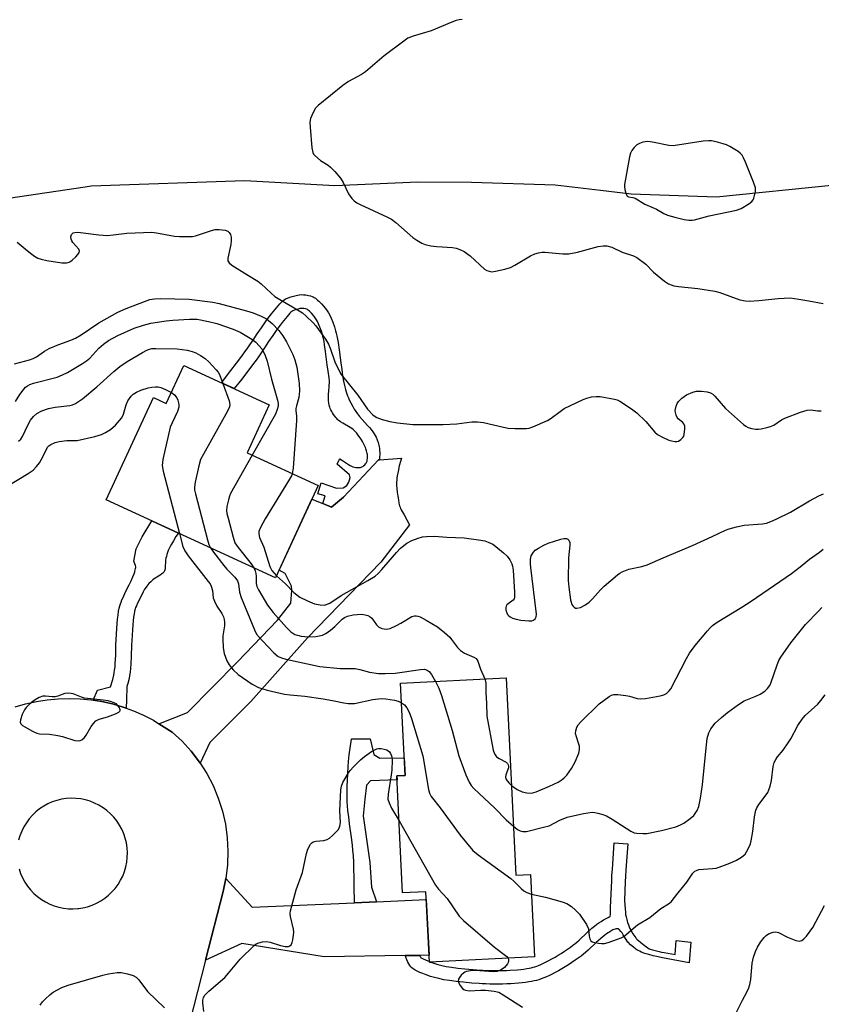
# Model space of a CAD drawing. Units: inches. Extents: x 1249762 to 1255762, y 481456 to 485456.
# Drawn here: x 1251731 to 1251970, y 481651 to 481945 of the extents above; entities that cross this region are included whole.
import ezdxf

# ---------------------------------------------------------------- set-up
doc = ezdxf.new("R2010")
doc.units = ezdxf.units.IN
doc.header["$MEASUREMENT"] = 0
for name, color, linetype in [('BLDG-Footprint', 5, 'Continuous'), ('HYDRO-Single Line Stream', 4, 'Continuous'), ('TRANS-Driveway', 251, 'Continuous'), ('TRANS-Non Street Sidewalk', 7, 'Continuous'), ('TRANS-Road', 130, 'Continuous'), ('Undefined', 1, 'Continuous')]:
    doc.layers.add(name, color=color, linetype=linetype)

msp = doc.modelspace()

# ---------------------------------------------------------------- linework, layer by layer
at = {"layer": 'BLDG-Footprint'}
for points, elevation in [([(1251779.67, 481841.89), (1251805.13, 481830.15), (1251798.53, 481815.83), (1251819.79, 481806.03), (1251807.07, 481778.45), (1251756.48, 481801.77), (1251770.57, 481832.33), (1251774.44, 481830.55)], 268.96), ([(1251875.87, 481748.6), (1251878.78, 481689.69), (1251883.16, 481689.9), (1251884.37, 481665.33), (1251852.96, 481663.78), (1251851.92, 481684.75), (1251844.96, 481684.41), (1251843.23, 481719.34), (1251845.7, 481719.46), (1251844.34, 481747.04)], 269.36)]:
    msp.add_lwpolyline(points, close=True, dxfattribs=dict(at, elevation=elevation))
at = {"layer": 'HYDRO-Single Line Stream'}
msp.add_lwpolyline([(1251699.18, 481894.28), (1251706.62, 481893.33), (1251727.34, 481891.81), (1251750.21, 481895.17), (1251752.01, 481895.43), (1251797.86, 481897.06), (1251824.71, 481895.59), (1251849.48, 481896.64), (1251865.53, 481896.56), (1251890.47, 481895.76), (1251903.99, 481894.16), (1251913.17, 481893.07), (1251938.64, 481892.2), (1251973.96, 481895.74), (1251998.78, 481898.19), (1252009.86, 481900.43), (1252021.17, 481902.72), (1252055.29, 481910.37), (1252070.03, 481916.61), (1252085.13, 481922.29), (1252120.85, 481930.22), (1252144.25, 481930.86), (1252164.33, 481931.62), (1252181.66, 481934.97)], dxfattribs=at)
at = {"layer": 'TRANS-Driveway'}
for points in [[(1251784.58, 481723.11), (1251784.35, 481723.48), (1251781.89, 481726.7), (1251779.16, 481729.69), (1251776.18, 481732.44), (1251772.24, 481734.94), (1251780.77, 481738.24), (1251795.65, 481753.4), (1251807.63, 481765.84), (1251811.62, 481770.95), (1251811.92, 481774.68), (1251811.8, 481775.97), (1251809.92, 481779.72), (1251808.15, 481780.78), (1251817.89, 481801.91), (1251821.17, 481800.63), (1251823.77, 481799.61), (1251827.29, 481802.56), (1251837.78, 481813.71), (1251838.09, 481813.73), (1251844.58, 481814.24), (1251843.98, 481811.92), (1251843.59, 481810.24), (1251843.33, 481808.87), (1251843.24, 481808.25), (1251843.19, 481807.74), (1251843.16, 481807.04), (1251843.18, 481806.15), (1251843.24, 481805.17), (1251843.35, 481804.03), (1251843.5, 481802.9), (1251843.69, 481801.72), (1251843.88, 481800.77), (1251844.08, 481800), (1251844.21, 481799.61), (1251844.37, 481799.2), (1251844.57, 481798.77), (1251844.84, 481798.23), (1251845.38, 481797.25), (1251847.06, 481794.3), (1251838.45, 481783.19), (1251816.61, 481760.57), (1251799.64, 481741.58), (1251787.4, 481729.33)], [(1251830.56, 481681.51), (1251837.2, 481681.8), (1251852.04, 481682.44), (1251852.86, 481665.82), (1251850.05, 481665.78), (1251845.75, 481665.72), (1251821.57, 481665.4), (1251797.02, 481669.33), (1251786.14, 481664.36), (1251791.37, 481684.81), (1251792.21, 481688.78), (1251800.08, 481680.19)]]:
    msp.add_lwpolyline(points, close=True, dxfattribs=at)
at = {"layer": 'TRANS-Non Street Sidewalk'}
for points in [[(1251838.09, 481813.73), (1251837.78, 481813.71), (1251827.29, 481802.56), (1251823.77, 481799.61), (1251821.17, 481800.63), (1251821.81, 481802.93), (1251819.7, 481803.51), (1251820.67, 481806.8), (1251825.19, 481805.19), (1251827.18, 481805.29), (1251828.31, 481806.02), (1251828.94, 481807.01), (1251829.33, 481808.38), (1251829.09, 481809.25), (1251825.45, 481812.42), (1251826.16, 481813.89), (1251826.23, 481813.96), (1251826.98, 481813.5), (1251828.81, 481812.32), (1251829.29, 481812.03), (1251829.67, 481811.83), (1251830.13, 481811.62), (1251830.58, 481811.47), (1251831.04, 481811.39), (1251831.4, 481811.37), (1251832.2, 481811.41), (1251832.42, 481811.45), (1251832.6, 481811.5), (1251832.81, 481811.6), (1251833.04, 481811.74), (1251833.28, 481811.92), (1251833.64, 481812.24), (1251833.85, 481812.47), (1251834.04, 481812.71), (1251834.2, 481812.94), (1251834.3, 481813.16), (1251834.35, 481813.33), (1251834.41, 481813.61), (1251834.48, 481814.16), (1251834.5, 481814.71), (1251834.47, 481815.27), (1251834.41, 481815.63), (1251834.32, 481816.02), (1251834.2, 481816.43), (1251834.01, 481816.96), (1251833.84, 481817.41), (1251833.58, 481817.97), (1251833.3, 481818.55), (1251832.98, 481819.12), (1251832.65, 481819.68), (1251832.3, 481820.24), (1251831.63, 481821.16), (1251831.25, 481821.63), (1251830.87, 481822.06), (1251830.49, 481822.44), (1251830.2, 481822.7), (1251829.78, 481823.02), (1251829.29, 481823.34), (1251827.17, 481824.6), (1251826.41, 481825.08), (1251825.75, 481825.57), (1251825.51, 481825.78), (1251825.29, 481825.99), (1251825.02, 481826.31), (1251824.73, 481826.69), (1251824.36, 481827.23), (1251824.07, 481827.68), (1251823.8, 481828.14), (1251823.56, 481828.59), (1251823.37, 481829.01), (1251823.22, 481829.38), (1251823.06, 481829.98), (1251822.95, 481830.65), (1251822.89, 481831.38), (1251822.87, 481832.26), (1251822.89, 481833.2), (1251822.95, 481834.29), (1251823.04, 481835.53), (1251823.19, 481837.13), (1251823.02, 481838.13), (1251822.72, 481840.11), (1251822.46, 481842.07), (1251821.97, 481846), (1251821.67, 481848.05), (1251821.51, 481849), (1251821.35, 481849.86), (1251821.19, 481850.54), (1251821.05, 481851.06), (1251820.71, 481852.11), (1251820.28, 481853.29), (1251819.88, 481854.31), (1251819.57, 481854.98), (1251819.3, 481855.46), (1251818.89, 481856.07), (1251818.62, 481856.42), (1251818.34, 481856.79), (1251817.76, 481857.45), (1251817.17, 481858.04), (1251816.89, 481858.29), (1251816.7, 481858.44), (1251816.54, 481858.57), (1251816.42, 481858.65), (1251816.35, 481858.67), (1251816.02, 481858.75), (1251815.48, 481858.85), (1251815.11, 481858.9), (1251814.97, 481858.9), (1251814.7, 481858.88), (1251814.31, 481858.82), (1251813.76, 481858.7), (1251813.19, 481858.55), (1251812.66, 481858.37), (1251812.23, 481858.2), (1251812.01, 481858.09), (1251811.98, 481858.08), (1251811.86, 481857.98), (1251811.65, 481857.8), (1251811.29, 481857.43), (1251810.89, 481856.99), (1251810.47, 481856.5), (1251809.05, 481854.72), (1251808.43, 481853.93), (1251807.77, 481853.04), (1251806.99, 481851.95), (1251806.18, 481850.78), (1251804.98, 481849.01), (1251803.75, 481847.16), (1251802.74, 481845.66), (1251801.91, 481844.46), (1251801.22, 481843.49), (1251800.49, 481842.49), (1251799.64, 481841.36), (1251798.67, 481840.08), (1251796.93, 481837.82), (1251794.71, 481834.96), (1251790.88, 481836.72), (1251793.68, 481840.33), (1251795.41, 481842.57), (1251796.36, 481843.83), (1251797.19, 481844.93), (1251797.89, 481845.9), (1251798.55, 481846.81), (1251799.35, 481847.98), (1251800.34, 481849.45), (1251801.58, 481851.3), (1251802.8, 481853.1), (1251803.63, 481854.3), (1251804.45, 481855.45), (1251805.16, 481856.41), (1251805.83, 481857.27), (1251807.31, 481859.11), (1251807.8, 481859.7), (1251808.31, 481860.26), (1251808.83, 481860.78), (1251809.24, 481861.15), (1251809.64, 481861.46), (1251810.04, 481861.7), (1251810.6, 481861.97), (1251811.26, 481862.23), (1251812, 481862.48), (1251812.79, 481862.69), (1251813.58, 481862.86), (1251814.23, 481862.96), (1251814.85, 481863.01), (1251815.41, 481862.99), (1251816.09, 481862.91), (1251816.87, 481862.77), (1251817.5, 481862.62), (1251818.01, 481862.44), (1251818.31, 481862.3), (1251818.61, 481862.12), (1251818.92, 481861.91), (1251819.24, 481861.67), (1251819.57, 481861.4), (1251820, 481861.01), (1251820.76, 481860.25), (1251821.49, 481859.42), (1251821.87, 481858.93), (1251822.24, 481858.44), (1251822.8, 481857.61), (1251823.23, 481856.84), (1251823.65, 481855.93), (1251824.12, 481854.75), (1251824.59, 481853.44), (1251824.98, 481852.23), (1251825.17, 481851.54), (1251825.36, 481850.71), (1251825.55, 481849.73), (1251825.73, 481848.69), (1251826.03, 481846.54), (1251826.53, 481842.6), (1251826.78, 481840.69), (1251827.07, 481838.79), (1251827.36, 481837.17), (1251827.72, 481835.5), (1251827.92, 481834.7), (1251828.11, 481834.03), (1251828.31, 481833.38), (1251828.53, 481832.76), (1251828.77, 481832.16), (1251829.02, 481831.6), (1251829.47, 481830.71), (1251830.06, 481829.61), (1251830.53, 481828.77), (1251830.96, 481828.08), (1251831.46, 481827.4), (1251832.08, 481826.66), (1251832.87, 481825.77), (1251834.47, 481823.99), (1251835.03, 481823.34), (1251835.56, 481822.7), (1251836.04, 481822.06), (1251836.47, 481821.43), (1251836.78, 481820.92), (1251837.03, 481820.42), (1251837.35, 481819.65), (1251837.63, 481818.86), (1251837.87, 481818.11), (1251838, 481817.56), (1251838.06, 481817.17), (1251838.11, 481816.66), (1251838.14, 481815.61), (1251838.11, 481814.24)], [(1251762.46, 481739.59), (1251761.56, 481739.91), (1251758.41, 481740.83), (1251755.21, 481741.55), (1251752.56, 481741.98), (1251753.88, 481744.93), (1251757.82, 481745.99), (1251758.45, 481748.14), (1251758.77, 481749.42), (1251758.9, 481750.08), (1251759.02, 481750.91), (1251759.13, 481751.9), (1251759.21, 481752.96), (1251759.33, 481755.29), (1251759.42, 481758.48), (1251759.47, 481760.01), (1251759.55, 481761.64), (1251759.66, 481763.31), (1251759.78, 481764.85), (1251759.9, 481766.18), (1251760.05, 481767.36), (1251760.21, 481768.48), (1251760.39, 481769.41), (1251760.57, 481770.15), (1251760.73, 481770.68), (1251760.93, 481771.24), (1251761.21, 481771.93), (1251761.52, 481772.65), (1251762.29, 481774.27), (1251763.32, 481776.35), (1251763.93, 481777.61), (1251764.46, 481778.77), (1251764.81, 481779.65), (1251765.01, 481780.25), (1251765.19, 481780.83), (1251765.29, 481781.26), (1251765.32, 481781.52), (1251765.32, 481781.76), (1251765.24, 481782.11), (1251764.77, 481783.49), (1251765.46, 481787.15), (1251767.24, 481790.68), (1251770.16, 481795.47), (1251778.04, 481791.83), (1251777.33, 481790.78), (1251776.55, 481789.54), (1251775.95, 481788.52), (1251775.61, 481787.87), (1251775.3, 481787.24), (1251775.03, 481786.6), (1251774.82, 481786.06), (1251774.61, 481785.42), (1251774.45, 481784.87), (1251774.33, 481784.32), (1251774.24, 481783.77), (1251774.2, 481783.3), (1251774.13, 481781.85), (1251774.06, 481781.18), (1251774, 481780.88), (1251773.91, 481780.6), (1251773.81, 481780.35), (1251773.68, 481780.15), (1251773.43, 481779.9), (1251773.1, 481779.64), (1251772.62, 481779.3), (1251772.07, 481778.95), (1251770.81, 481778.16), (1251770.41, 481777.88), (1251770.17, 481777.69), (1251769.77, 481777.32), (1251769.26, 481776.76), (1251768.64, 481776), (1251767.82, 481774.93), (1251767.51, 481774.29), (1251766.49, 481772.24), (1251765.77, 481770.72), (1251765.51, 481770.12), (1251765.29, 481769.58), (1251765.16, 481769.21), (1251765.07, 481768.92), (1251764.95, 481768.42), (1251764.81, 481767.7), (1251764.67, 481766.74), (1251764.54, 481765.68), (1251764.43, 481764.45), (1251764.31, 481762.99), (1251764.21, 481761.38), (1251764.13, 481759.81), (1251764.08, 481758.33), (1251763.99, 481755.1), (1251763.87, 481752.67), (1251763.78, 481751.47), (1251763.65, 481750.32), (1251763.5, 481749.3), (1251763.33, 481748.39), (1251762.95, 481746.91), (1251762.69, 481746.03), (1251762.56, 481742.06)], [(1251837.2, 481681.8), (1251830.56, 481681.51), (1251830.53, 481686.53), (1251830.49, 481689.2), (1251830.43, 481691.46), (1251830.36, 481693.62), (1251830.27, 481695.46), (1251830.15, 481697.18), (1251830.02, 481698.69), (1251829.73, 481700.99), (1251829.15, 481705.07), (1251828.87, 481707.15), (1251828.65, 481708.99), (1251828.52, 481710.45), (1251828.46, 481711.6), (1251828.43, 481712.9), (1251828.43, 481714.52), (1251828.46, 481716.2), (1251828.52, 481718.12), (1251828.6, 481720.08), (1251828.71, 481722.02), (1251828.83, 481723.66), (1251829.05, 481725.67), (1251829.67, 481730.35), (1251829.67, 481730.44), (1251835.3, 481730.46), (1251836.35, 481725.75), (1251838.13, 481724.62), (1251845.44, 481724.78), (1251845.7, 481719.46), (1251843.23, 481719.34), (1251843.29, 481718.16), (1251835.41, 481717.92), (1251834.2, 481716.56), (1251833.64, 481712.39), (1251833.16, 481707.45), (1251835.22, 481693.52), (1251835.65, 481686.1)], [(1251845.75, 481665.72), (1251850.05, 481665.78), (1251850.16, 481665.53), (1251850.3, 481665.25), (1251850.37, 481665.13), (1251850.42, 481665.1), (1251850.7, 481664.93), (1251851.13, 481664.71), (1251851.76, 481664.42), (1251852.45, 481664.13), (1251852.95, 481663.94), (1251852.96, 481663.78), (1251853.34, 481663.79), (1251853.39, 481663.78), (1251854.6, 481663.35), (1251855.52, 481663.06), (1251856.63, 481662.78), (1251857.99, 481662.51), (1251859.58, 481662.25), (1251861.44, 481662), (1251863.53, 481661.78), (1251865.94, 481661.57), (1251868.06, 481661.41), (1251868.94, 481661.36), (1251869.98, 481661.31), (1251871.1, 481661.28), (1251872.27, 481661.26), (1251874.68, 481661.28), (1251875.93, 481661.31), (1251877.07, 481661.37), (1251879.25, 481661.52), (1251880.21, 481661.61), (1251881.14, 481661.72), (1251882.01, 481661.84), (1251882.72, 481661.97), (1251883.37, 481662.1), (1251883.93, 481662.23), (1251884.38, 481662.36), (1251884.98, 481662.56), (1251885.54, 481662.78), (1251886.26, 481663.08), (1251887.01, 481663.43), (1251887.8, 481663.82), (1251888.61, 481664.24), (1251889.54, 481664.74), (1251890.47, 481665.28), (1251891.4, 481665.83), (1251892.3, 481666.39), (1251893.27, 481667.02), (1251894.18, 481667.64), (1251895.02, 481668.24), (1251895.78, 481668.8), (1251896.36, 481669.25), (1251896.94, 481669.74), (1251897.62, 481670.35), (1251900.01, 481672.57), (1251901.47, 481673.89), (1251902.19, 481674.5), (1251902.91, 481675.06), (1251903.54, 481675.52), (1251904.18, 481675.95), (1251904.88, 481676.36), (1251906.46, 481677.22), (1251906.94, 481677.51), (1251906.97, 481677.92), (1251907.02, 481679.97), (1251907.12, 481682.16), (1251907.36, 481688), (1251907.45, 481689.6), (1251907.57, 481691.55), (1251908.11, 481699.37), (1251912.14, 481699.09), (1251911.6, 481691.29), (1251911.48, 481689.37), (1251911.39, 481687.81), (1251911.17, 481682.19), (1251911.39, 481679.62), (1251911.44, 481678.75), (1251911.52, 481677.97), (1251911.65, 481677.27), (1251911.85, 481676.52), (1251912.11, 481675.63), (1251912.37, 481674.87), (1251912.59, 481674.32), (1251912.82, 481673.84), (1251913.1, 481673.3), (1251913.7, 481672.26), (1251914.25, 481671.41), (1251914.52, 481671.05), (1251914.71, 481670.83), (1251915, 481670.53), (1251915.33, 481670.23), (1251916.08, 481669.6), (1251917.05, 481668.87), (1251918.58, 481667.79), (1251918.86, 481667.67), (1251919.5, 481667.44), (1251920.3, 481667.21), (1251921.49, 481666.91), (1251922.2, 481666.75), (1251922.99, 481666.61), (1251926.3, 481666.09), (1251926.6, 481670.19), (1251930.96, 481669.69), (1251930.5, 481663.57), (1251925.72, 481664.49), (1251922.55, 481665.08), (1251921.2, 481665.34), (1251919.7, 481665.68), (1251918.43, 481666.02), (1251917.22, 481666.4), (1251916.2, 481666.79), (1251915.73, 481667.01), (1251915.29, 481667.24), (1251914.88, 481667.47), (1251914.59, 481667.68), (1251913.83, 481668.27), (1251913.02, 481668.98), (1251912.27, 481669.72), (1251912.22, 481669.77), (1251910.8, 481671.94), (1251910.44, 481672.48), (1251910.07, 481672.95), (1251909.57, 481673.51), (1251909.35, 481673.68), (1251909.25, 481673.73), (1251909.07, 481673.75), (1251908.74, 481673.73), (1251908.38, 481673.66), (1251907.98, 481673.52), (1251907.71, 481673.39), (1251907.42, 481673.23), (1251906.47, 481672.61), (1251906.31, 481672.52), (1251905.84, 481672.21), (1251905.36, 481671.85), (1251904.75, 481671.37), (1251904.12, 481670.84), (1251902.73, 481669.59), (1251900.34, 481667.37), (1251899.59, 481666.69), (1251898.9, 481666.12), (1251898.23, 481665.59), (1251897.39, 481664.97), (1251896.48, 481664.32), (1251895.5, 481663.66), (1251894.46, 481662.98), (1251893.5, 481662.38), (1251892.51, 481661.79), (1251891.51, 481661.22), (1251890.51, 481660.67), (1251889.62, 481660.21), (1251888.75, 481659.78), (1251887.89, 481659.39), (1251887.06, 481659.04), (1251886.36, 481658.77), (1251885.59, 481658.51), (1251884.96, 481658.32), (1251884.23, 481658.15), (1251883.46, 481657.99), (1251882.63, 481657.85), (1251881.66, 481657.72), (1251880.64, 481657.6), (1251879.59, 481657.49), (1251877.3, 481657.34), (1251876.08, 481657.28), (1251874.75, 481657.24), (1251872.26, 481657.22), (1251871.01, 481657.24), (1251869.83, 481657.27), (1251868.72, 481657.32), (1251867.78, 481657.38), (1251865.61, 481657.54), (1251863.14, 481657.76), (1251860.96, 481657.99), (1251858.99, 481658.26), (1251857.27, 481658.53), (1251855.75, 481658.84), (1251854.43, 481659.17), (1251853.32, 481659.52), (1251852, 481659.98), (1251850.97, 481660.38), (1251850.15, 481660.71), (1251849.35, 481661.08), (1251848.72, 481661.4), (1251848.16, 481661.75), (1251847.68, 481662.1), (1251847.37, 481662.41), (1251847.07, 481662.8), (1251846.78, 481663.27), (1251846.51, 481663.8), (1251846.21, 481664.48), (1251845.92, 481665.22)]]:
    msp.add_lwpolyline(points, close=True, dxfattribs=at)
at = {"layer": 'TRANS-Road'}
for points in [[(1251729.3, 481739.97, 0), (1251732.45, 481740.88, 0), (1251735.65, 481741.58, 0), (1251738.89, 481742.09, 0), (1251742.15, 481742.39, 0), (1251745.43, 481742.49, 0), (1251748.71, 481742.38, 0), (1251751.97, 481742.07, 0), (1251752.56, 481741.98, 0), (1251755.21, 481741.55, 0), (1251758.41, 481740.83, 0), (1251761.56, 481739.91, 0), (1251762.46, 481739.59, 0), (1251764.64, 481738.8, 0), (1251767.65, 481737.49, 0), (1251770.57, 481736, 0), (1251772.24, 481734.94, 0), (1251776.18, 481732.44, 0), (1251779.16, 481729.69, 0), (1251781.89, 481726.7, 0), (1251784.35, 481723.48, 0), (1251784.58, 481723.11, 0), (1251786.53, 481720.06, 0), (1251788.4, 481716.47, 0), (1251789.96, 481712.72, 0), (1251791.19, 481708.87, 0), (1251792.08, 481704.91, 0), (1251792.64, 481700.9, 0), (1251792.84, 481696.85, 0), (1251792.7, 481692.8, 0), (1251792.21, 481688.78, 0), (1251791.37, 481684.81, 0), (1251786.14, 481664.36, 0), (1251770.48, 481603.16, 0)], [(1251730.51, 481691.61, 0), (1251730.97, 481690.25, 0), (1251731.54, 481688.93, 0), (1251732.23, 481687.67, 0), (1251733.02, 481686.47, 0), (1251733.92, 481685.34, 0), (1251734.91, 481684.3, 0), (1251735.98, 481683.35, 0), (1251737.14, 481682.49, 0), (1251738.36, 481681.74, 0), (1251739.65, 481681.1, 0), (1251740.98, 481680.57, 0), (1251742.36, 481680.16, 0), (1251743.77, 481679.87, 0), (1251745.2, 481679.7, 0), (1251746.64, 481679.67, 0), (1251748.08, 481679.76, 0), (1251748.37, 481679.8, 0), (1251749.5, 481679.97, 0), (1251750.9, 481680.31, 0), (1251752.27, 481680.77, 0), (1251753.59, 481681.34, 0), (1251754.85, 481682.04, 0), (1251756.05, 481682.83, 0), (1251757.18, 481683.73, 0), (1251758.22, 481684.72, 0), (1251759.17, 481685.8, 0), (1251760.03, 481686.96, 0), (1251760.78, 481688.19, 0), (1251761.42, 481689.48, 0), (1251761.95, 481690.82, 0), (1251762.35, 481692.2, 0), (1251762.64, 481693.61, 0), (1251762.8, 481695.04, 0), (1251762.84, 481696.48, 0), (1251762.75, 481697.92, 0), (1251762.53, 481699.35, 0), (1251762.2, 481700.74, 0), (1251761.74, 481702.11, 0), (1251761.16, 481703.43, 0), (1251760.48, 481704.7, 0), (1251759.68, 481705.9, 0), (1251758.78, 481707.02, 0), (1251757.79, 481708.06, 0), (1251756.71, 481709.02, 0), (1251755.55, 481709.87, 0), (1251754.32, 481710.62, 0), (1251753.03, 481711.27, 0), (1251751.69, 481711.79, 0), (1251750.31, 481712.2, 0), (1251748.9, 481712.49, 0), (1251747.47, 481712.65, 0), (1251746.03, 481712.68, 0), (1251744.6, 481712.59, 0), (1251743.18, 481712.37, 0), (1251741.78, 481712.03, 0), (1251740.42, 481711.57, 0), (1251739.1, 481710.99, 0), (1251737.84, 481710.3, 0), (1251736.64, 481709.51, 0), (1251735.52, 481708.61, 0), (1251734.48, 481707.62, 0), (1251733.53, 481706.54, 0), (1251732.67, 481705.38, 0), (1251731.93, 481704.15, 0), (1251731.29, 481702.86, 0), (1251730.76, 481701.52, 0), (1251730.35, 481700.14, 0)]]:
    msp.add_polyline3d(points, dxfattribs=at)
at = {"layer": 'Undefined'}
for points, elevation in [([(1251862.75, 481945.13), (1251861.88, 481945.02), (1251860.91, 481944.78), (1251859.61, 481944.32), (1251853.46, 481941.75), (1251848.16, 481940.16), (1251846.55, 481939.51), (1251845.34, 481938.7), (1251839.43, 481934.25), (1251833.88, 481929.47), (1251832.71, 481928.75), (1251828.8, 481926.59), (1251827.13, 481925.44), (1251819.78, 481919.49), (1251819, 481918.63), (1251818.29, 481917.39), (1251817.48, 481915.56), (1251817.28, 481914.45), (1251817.34, 481912.99), (1251817.86, 481906.79), (1251818.12, 481905.39), (1251818.37, 481904.91), (1251818.72, 481904.49), (1251820.48, 481903.01), (1251822.75, 481901.6), (1251823.45, 481901.07), (1251824.69, 481899.78), (1251826.44, 481897.74), (1251827.24, 481896.51), (1251828.83, 481893.07), (1251829.77, 481891.71), (1251830.5, 481890.95), (1251831.29, 481890.42), (1251832.3, 481889.89), (1251840.43, 481886.14), (1251841.67, 481885.48), (1251842.98, 481884.5), (1251848.06, 481880.07), (1251849.19, 481879.26), (1251850.67, 481878.4), (1251851.72, 481877.96), (1251853.41, 481877.59), (1251855.14, 481877.37), (1251859.84, 481877.08), (1251860.98, 481876.86), (1251862.07, 481876.52), (1251863.29, 481875.84), (1251865.13, 481874.54), (1251869.4, 481870.63), (1251870.11, 481870.2), (1251870.82, 481869.96), (1251871.57, 481869.85), (1251872.68, 481869.97), (1251875.48, 481870.63), (1251877.12, 481871.12), (1251878.42, 481871.76), (1251883.13, 481874.6), (1251884.44, 481875.22), (1251885.52, 481875.52), (1251886.62, 481875.69), (1251887.42, 481875.72), (1251892.81, 481875.19), (1251894.56, 481875.21), (1251897.14, 481875.63), (1251903.29, 481877.35), (1251904.77, 481877.57), (1251905.9, 481877.56), (1251907.38, 481877.2), (1251910.53, 481875.67), (1251913.84, 481874.57), (1251914.88, 481874.05), (1251917.5, 481872.1), (1251919.87, 481869.66), (1251923.12, 481867.03), (1251924.34, 481866.2), (1251925.88, 481865.64), (1251927.27, 481865.38), (1251933.03, 481864.83), (1251938.19, 481864), (1251939.59, 481863.61), (1251945.58, 481861.49), (1251947.28, 481861.13), (1251948.43, 481861.09), (1251951.29, 481861.24), (1251957.09, 481861.89), (1251960.6, 481862), (1251963.25, 481861.68), (1251966.2, 481861.19), (1251970.47, 481860.33)], 260), ([(1251729.96, 481878.63), (1251732.28, 481876.64), (1251733.91, 481875.36), (1251735.1, 481874.48), (1251736.05, 481873.93), (1251737.09, 481873.56), (1251738.79, 481873.16), (1251743.22, 481872.52), (1251744.64, 481872.47), (1251745.17, 481872.57), (1251745.67, 481872.81), (1251746.35, 481873.33), (1251747.44, 481874.33), (1251748.04, 481874.95), (1251748.46, 481875.6), (1251748.53, 481876.01), (1251748.31, 481876.61), (1251746.53, 481878.59), (1251746.22, 481879.07), (1251746.03, 481879.55), (1251745.94, 481880.29), (1251746.13, 481880.95), (1251746.65, 481881.4), (1251747.13, 481881.55), (1251747.94, 481881.6), (1251748.8, 481881.56), (1251754.35, 481880.81), (1251756.88, 481880.69), (1251758.62, 481880.81), (1251762.69, 481881.39), (1251770.07, 481881.6), (1251771.51, 481881.44), (1251776.9, 481880.47), (1251778.37, 481880.37), (1251781.06, 481880.34), (1251782.24, 481880.4), (1251783.11, 481880.56), (1251787.89, 481882.13), (1251789.03, 481882.43), (1251790.2, 481882.47), (1251791.96, 481882.21), (1251792.75, 481881.91), (1251793.18, 481881.58), (1251793.63, 481880.93), (1251793.8, 481880.19), (1251793.82, 481879.11), (1251793.7, 481878.01), (1251792.8, 481873.88), (1251792.82, 481873.12), (1251793.15, 481872.45), (1251793.99, 481871.75), (1251798.5, 481869.06), (1251801.72, 481867.03), (1251802.7, 481866.23), (1251805.73, 481863.44), (1251806.86, 481862.49), (1251808.3, 481861.57), (1251812.13, 481859.41), (1251815.07, 481857.52), (1251816.21, 481856.62), (1251818.26, 481854.58), (1251819.03, 481853.72), (1251819.9, 481852.57), (1251821.9, 481849.69), (1251822.8, 481848.24), (1251823.33, 481847.04), (1251824.7, 481842.97), (1251825.78, 481840.65), (1251826.62, 481839.17), (1251831.62, 481833.02), (1251834.48, 481828.83), (1251836.07, 481827.15), (1251836.74, 481826.63), (1251837.24, 481826.37), (1251838.86, 481825.77), (1251841.11, 481825.15), (1251843.48, 481824.76), (1251848.03, 481824.27), (1251850.08, 481824.2), (1251857.05, 481824.26), (1251861.19, 481824.47), (1251865.57, 481825.01), (1251867.34, 481825.08), (1251869.08, 481824.87), (1251875.03, 481823.43), (1251876.46, 481823.15), (1251878.46, 481823.04), (1251881.91, 481823.04), (1251882.75, 481823.18), (1251883.86, 481823.55), (1251888.19, 481825.4), (1251889.28, 481826.1), (1251891.97, 481828.17), (1251893.15, 481828.97), (1251898.8, 481831.71), (1251899.9, 481832.14), (1251901.29, 481832.47), (1251902.73, 481832.64), (1251903.89, 481832.61), (1251908.18, 481831.84), (1251909, 481831.58), (1251909.78, 481831.19), (1251913.23, 481828.93), (1251914.84, 481827.68), (1251917.54, 481825.11), (1251920.25, 481821.98), (1251921.06, 481821.25), (1251922.55, 481820.43), (1251924.39, 481819.6), (1251925.19, 481819.33), (1251926.26, 481819.16), (1251926.78, 481819.17), (1251927.28, 481819.31), (1251927.96, 481819.75), (1251928.55, 481820.34), (1251928.85, 481820.8), (1251929.03, 481821.3), (1251929.22, 481822.93), (1251929.17, 481823.74), (1251928.93, 481824.47), (1251928.62, 481824.85), (1251927.24, 481825.92), (1251926.93, 481826.31), (1251926.58, 481827.04), (1251926.38, 481827.84), (1251926.35, 481828.39), (1251926.57, 481829.76), (1251926.9, 481830.47), (1251927.32, 481831.14), (1251928.25, 481832.14), (1251929.69, 481833.08), (1251931.55, 481833.92), (1251932.67, 481834.19), (1251934.14, 481834.2), (1251935.89, 481834.03), (1251936.89, 481833.69), (1251937.5, 481833.27), (1251938.11, 481832.69), (1251941.35, 481829.05), (1251946.66, 481824.23), (1251947.36, 481823.71), (1251948.12, 481823.34), (1251949.2, 481823.04), (1251950.31, 481822.87), (1251951.15, 481822.88), (1251951.99, 481822.99), (1251953.67, 481823.31), (1251954.76, 481823.61), (1251955.74, 481824.09), (1251958.05, 481825.63), (1251959.03, 481826.17), (1251963.71, 481827.94), (1251965.66, 481828.56), (1251966.87, 481828.63), (1251968.79, 481828.36), (1251969.92, 481828.28)], 262), ([(1251729.11, 481842.39), (1251733.62, 481843.53), (1251734.71, 481843.92), (1251735.71, 481844.45), (1251738.07, 481846.09), (1251739.52, 481846.93), (1251742.4, 481848.1), (1251745.94, 481849.37), (1251747.3, 481850), (1251748.99, 481851.05), (1251754.26, 481854.63), (1251759.99, 481857.8), (1251762.42, 481858.88), (1251767.89, 481860.95), (1251769.55, 481861.5), (1251770.96, 481861.79), (1251772.69, 481861.86), (1251781.24, 481861.65), (1251788.34, 481860.78), (1251790.19, 481860.4), (1251798.41, 481858.2), (1251800.32, 481857.56), (1251802.77, 481856.56), (1251804.32, 481855.77), (1251806.06, 481854.38), (1251807.99, 481852.28), (1251809.23, 481850.66), (1251810.28, 481848.87), (1251812.18, 481845.13), (1251812.77, 481843.53), (1251813.35, 481841.34), (1251814.1, 481836.5), (1251814.21, 481834.25), (1251813.99, 481832.34), (1251813.25, 481829.86), (1251813.08, 481829.01), (1251813.09, 481828.34), (1251813.29, 481826.86), (1251813.26, 481825.39), (1251812.28, 481811.21), (1251812.04, 481809.6)], 264), ([(1251729.46, 481831.06), (1251730.76, 481833.18), (1251731.7, 481834.53), (1251732.41, 481835.34), (1251733.01, 481835.81), (1251733.66, 481836.16), (1251734.76, 481836.54), (1251741.85, 481838.41), (1251743.42, 481839.02), (1251744.96, 481839.75), (1251749.45, 481842.45), (1251750.66, 481843.25), (1251751.58, 481844.05), (1251754.31, 481847), (1251755.65, 481848.24), (1251757.19, 481849.29), (1251759.93, 481850.79), (1251764.83, 481853.03), (1251767.6, 481853.89), (1251769.84, 481854.47), (1251774.38, 481855.16), (1251776.38, 481855.38), (1251781.32, 481855.72), (1251783.65, 481855.68), (1251787.05, 481855), (1251789.51, 481854.37), (1251794.37, 481852.7), (1251796.44, 481851.81), (1251799.97, 481849.69), (1251801.13, 481848.8), (1251802.17, 481847.75), (1251802.92, 481846.85), (1251803.37, 481846.11), (1251803.96, 481844.79), (1251804.5, 481843.13), (1251805.83, 481837.77), (1251807.66, 481831.5), (1251807.85, 481830.48), (1251807.84, 481829.72), (1251807.57, 481828.68), (1251806.98, 481827.37), (1251800.05, 481815.13)], 266), ([(1251730.35, 481819.31), (1251731, 481819.87), (1251731.5, 481820.61), (1251733.09, 481824.01), (1251733.91, 481825.51), (1251734.76, 481826.61), (1251735.79, 481827.48), (1251737.33, 481828.29), (1251739.23, 481829), (1251741.27, 481829.37), (1251745.61, 481829.89), (1251746.4, 481830.1), (1251747.35, 481830.53), (1251749.39, 481831.92), (1251753.71, 481835.49), (1251758.78, 481840.08), (1251760.59, 481841.6), (1251762.8, 481843.06), (1251767.36, 481845.73), (1251768.65, 481846.43), (1251769.41, 481846.73), (1251770.15, 481846.88), (1251771.3, 481846.94), (1251777.72, 481846.83), (1251780.7, 481846.47), (1251782.11, 481846.07), (1251783.2, 481845.65), (1251784.67, 481844.87), (1251786.05, 481843.95), (1251787.13, 481842.94), (1251789.36, 481840.56), (1251789.91, 481839.88), (1251790.34, 481839.12), (1251791.32, 481836.52)], 268), ([(1251727.11, 481805.95), (1251733.22, 481809.6), (1251734.67, 481810.61), (1251735.72, 481811.66), (1251736.56, 481812.78), (1251737.56, 481814.59), (1251739, 481817.49), (1251739.34, 481817.86), (1251740.02, 481818.32), (1251741.31, 481818.89), (1251742.43, 481819.16), (1251744.76, 481819.43), (1251747.86, 481819.47), (1251753.1, 481820.62), (1251755.07, 481821.22), (1251756.32, 481821.86), (1251757.75, 481822.75), (1251759.32, 481824.06), (1251761.02, 481826.09), (1251761.47, 481826.84), (1251761.67, 481827.35), (1251762.41, 481830.07), (1251762.97, 481831.35), (1251763.95, 481832.71), (1251764.58, 481833.26), (1251765.53, 481833.88), (1251766.83, 481834.47), (1251769.04, 481835.16), (1251770.16, 481835.41), (1251771.23, 481835.49), (1251772.02, 481835.44), (1251772.83, 481835.24), (1251774.15, 481834.7), (1251775.94, 481833.81)], 270), ([(1251775.94, 481833.81), (1251776.86, 481833.11), (1251777.54, 481832.22), (1251777.86, 481831.47), (1251778.08, 481830.69), (1251778.16, 481830.16), (1251778.14, 481829.42), (1251777.8, 481828.15), (1251776.14, 481824.76), (1251775.63, 481823.4), (1251773.44, 481813.76), (1251773.21, 481812.01), (1251773.5, 481810.28), (1251778.37, 481791.68)], 270), ([(1251791.32, 481836.52), (1251793.15, 481831.33), (1251793.36, 481830.22), (1251793.28, 481829.53), (1251792.7, 481828.19), (1251785.51, 481815.42), (1251784.69, 481813.83), (1251784.11, 481811.88), (1251783.03, 481807), (1251782.82, 481805.57), (1251782.87, 481804.71), (1251783.11, 481803.57), (1251786.7, 481789.81), (1251787.12, 481788.4), (1251787.59, 481787.43)], 268), ([(1251800.05, 481815.13), (1251793.6, 481803.67), (1251793.27, 481802.86), (1251792.95, 481801.73), (1251792.53, 481799.72), (1251792.42, 481798.57), (1251792.52, 481797.71), (1251792.86, 481796.29), (1251794.35, 481790.6), (1251794.91, 481788.95), (1251795.86, 481787.49), (1251799.75, 481782.68), (1251800.53, 481781.47)], 266), ([(1251812.04, 481809.6), (1251811.79, 481808.95), (1251811.23, 481807.92), (1251803.93, 481796.06), (1251802.5, 481793.49), (1251802.08, 481792.27), (1251802.05, 481791.58), (1251802.27, 481790.55), (1251803.57, 481787.66), (1251805.33, 481781.83), (1251805.96, 481780.65), (1251807.36, 481779.08)], 264), ([(1251807.36, 481779.08), (1251810.01, 481776.65), (1251812.48, 481774.1), (1251814.28, 481772.7), (1251816.58, 481771.57), (1251818.71, 481770.72), (1251820.31, 481770.39), (1251821.65, 481770.34), (1251822.47, 481770.57), (1251823.26, 481770.94), (1251826.61, 481773.22), (1251834.56, 481777.63), (1251836.76, 481779.02), (1251837.63, 481779.74), (1251838.79, 481780.96), (1251843.14, 481786.05), (1251844.33, 481787.33), (1251846.19, 481788.8), (1251847.71, 481789.61), (1251849.58, 481790.31), (1251850.94, 481790.71), (1251852.11, 481790.86), (1251854.48, 481790.95), (1251858.12, 481790.66), (1251863.37, 481790.41), (1251868.32, 481789.75), (1251869.48, 481789.48), (1251870.54, 481789.1), (1251871.85, 481788.48), (1251872.83, 481787.85), (1251875.08, 481785.94), (1251876.14, 481784.92), (1251876.95, 481783.85), (1251877.56, 481782.68), (1251877.79, 481781.94), (1251877.95, 481780.76), (1251878.33, 481774.15), (1251878.33, 481772.7), (1251878.21, 481772.19), (1251877.95, 481771.78), (1251876.43, 481770.72), (1251876.09, 481770.39), (1251875.87, 481770.04), (1251875.76, 481769.6), (1251875.81, 481768.8), (1251876.05, 481767.99), (1251876.3, 481767.51), (1251876.62, 481767.11), (1251877.03, 481766.79), (1251877.78, 481766.47), (1251878.87, 481766.16), (1251880.27, 481765.86), (1251881.47, 481765.71), (1251882.67, 481765.63), (1251883.53, 481765.67), (1251884.03, 481765.81), (1251884.53, 481766.22), (1251884.84, 481766.81), (1251884.92, 481767.63), (1251883.19, 481781.53), (1251883.09, 481782.67), (1251883.1, 481784), (1251883.34, 481785.01), (1251883.99, 481786.14), (1251884.54, 481786.72), (1251885.51, 481787.36), (1251887.07, 481788.21), (1251888.4, 481788.83), (1251892.23, 481790.06), (1251893.05, 481790.22), (1251893.84, 481790.18), (1251894.28, 481790.01), (1251894.59, 481789.7), (1251894.85, 481789.03), (1251894.88, 481788.22), (1251894.44, 481784.41), (1251894.33, 481777.68), (1251894.54, 481775.67), (1251895.08, 481771.92), (1251895.47, 481770.56), (1251895.76, 481770.11), (1251896.12, 481769.74), (1251896.53, 481769.47), (1251896.99, 481769.38), (1251898.04, 481769.66), (1251899.38, 481770.32), (1251900.59, 481771.21), (1251901.67, 481772.25), (1251904.03, 481774.9), (1251905.07, 481775.94), (1251909.07, 481779.38), (1251909.77, 481779.9), (1251910.49, 481780.3), (1251912.52, 481781.05), (1251916.34, 481781.81), (1251917.99, 481782.35), (1251922.77, 481784.49), (1251931.45, 481788.14), (1251937.34, 481790.77), (1251941.31, 481792.7), (1251942.39, 481793.13), (1251944.61, 481793.71), (1251946.86, 481794.19), (1251952.4, 481794.6), (1251953.53, 481794.82), (1251954.83, 481795.25), (1251956.41, 481795.94), (1251960.69, 481798.08), (1251966.44, 481801.5), (1251969.22, 481802.98), (1251970.55, 481803.51)], 264), ([(1251778.37, 481791.68), (1251779.37, 481787.87), (1251779.92, 481786.52), (1251780.93, 481785.08), (1251786.97, 481777.41), (1251787.48, 481776.71), (1251787.87, 481775.99), (1251788.22, 481774.73), (1251788.45, 481772.54), (1251788.78, 481771.48), (1251789.5, 481769.97), (1251791.05, 481767.8), (1251791.46, 481766.83), (1251791.66, 481766.06), (1251791.76, 481765.25), (1251791.76, 481764.16), (1251791.31, 481761.14), (1251791.26, 481760.26), (1251791.42, 481757.61), (1251791.7, 481755.88), (1251792.53, 481753.73), (1251793.19, 481752.46), (1251794.42, 481750.99), (1251795.88, 481749.66), (1251800.04, 481746.76), (1251801.99, 481745.77), (1251804.53, 481744.95), (1251809.67, 481743.79), (1251811.39, 481743.56), (1251815.73, 481743.18), (1251821.22, 481742.38), (1251824.07, 481741.91), (1251827.38, 481741.17), (1251828.73, 481740.96), (1251829.78, 481740.93), (1251830.59, 481741.01), (1251836.05, 481742.2), (1251838.59, 481742.42), (1251840, 481742.34), (1251842.52, 481741.92), (1251843.61, 481741.64), (1251844.63, 481741.2)], 270), ([(1251787.59, 481787.43), (1251788.48, 481786.16), (1251791.56, 481782.2), (1251792.53, 481781.08), (1251794.84, 481778.72), (1251795.67, 481777.6), (1251795.98, 481776.64), (1251796.33, 481774.16), (1251796.74, 481772.65), (1251800.74, 481763), (1251801.39, 481761.69), (1251802.11, 481760.72), (1251803.1, 481759.66), (1251806.57, 481756.11), (1251807.87, 481754.99), (1251808.77, 481754.58), (1251810.1, 481754.21), (1251820.23, 481752.02), (1251826.33, 481751.39), (1251829.79, 481751.43), (1251830.84, 481751.37), (1251832.19, 481751.13), (1251835.06, 481750.33), (1251837.72, 481749.97), (1251839.78, 481749.92), (1251842.7, 481750.06), (1251850.31, 481751.16), (1251851.48, 481751.18), (1251852.27, 481750.95), (1251852.93, 481750.49), (1251853.59, 481749.6), (1251854.75, 481747.56)], 268), ([(1251877.46, 481716.48), (1251879.12, 481715.34), (1251880.64, 481714.56), (1251882, 481714.27), (1251883.39, 481714.25), (1251884.8, 481714.64), (1251888.8, 481716.27), (1251891.37, 481717.52), (1251892.58, 481718.25), (1251893.22, 481718.8), (1251894, 481719.62), (1251895.33, 481721.56), (1251896.48, 481723.59), (1251897.59, 481726.19), (1251897.77, 481727.23), (1251897.73, 481728.27), (1251897.5, 481729.12), (1251896.81, 481731), (1251896.58, 481732.03), (1251896.64, 481732.84), (1251896.94, 481733.88), (1251897.38, 481734.59), (1251898.16, 481735.46), (1251903.61, 481740.82), (1251906.56, 481743.06), (1251907.29, 481743.45), (1251908.01, 481743.65), (1251909.17, 481743.66), (1251911.53, 481743.37), (1251912.66, 481743.12), (1251914.94, 481742.45), (1251915.99, 481742.33), (1251917.44, 481742.49), (1251921.82, 481743.26), (1251922.95, 481743.56), (1251923.69, 481743.96), (1251924.52, 481744.73), (1251924.96, 481745.38), (1251929.64, 481754.44), (1251930.55, 481756), (1251932.29, 481758.3), (1251935.93, 481762.68), (1251936.7, 481763.56), (1251937.44, 481764.27), (1251938.84, 481765.25), (1251946.18, 481769.71), (1251948.94, 481771.5), (1251960.98, 481779.78), (1251963.59, 481781.71), (1251966.4, 481784.06), (1251969.35, 481786.14), (1251970.43, 481787.05)], 266), ([(1251800.53, 481781.47), (1251800.93, 481780.53), (1251801.15, 481779.77), (1251801.24, 481778.94), (1251801.26, 481776.79), (1251801.5, 481775.88), (1251802, 481774.9), (1251804.68, 481770.35), (1251806.3, 481768.11), (1251810.29, 481763.67), (1251811.64, 481762.36), (1251812.82, 481761.61), (1251813.58, 481761.33), (1251814.64, 481761.07), (1251816.85, 481760.9), (1251819.1, 481760.97), (1251821.09, 481761.39), (1251822.04, 481761.84), (1251823.41, 481762.86), (1251824.72, 481763.97), (1251826.96, 481766.11), (1251827.61, 481766.61), (1251828.56, 481767.08), (1251830.24, 481767.44), (1251831.39, 481767.57), (1251832.75, 481767.59), (1251833.82, 481767.48), (1251834.58, 481767.24), (1251835.28, 481766.88), (1251835.77, 481766.46), (1251837.21, 481764.42), (1251837.79, 481763.83), (1251838.78, 481763.38), (1251840.15, 481763.17), (1251841.26, 481763.39), (1251843.14, 481764.23), (1251844.46, 481764.92), (1251847.72, 481766.91), (1251848.48, 481767.14), (1251848.96, 481767.16), (1251849.46, 481767.08), (1251850.24, 481766.79), (1251852.03, 481765.89), (1251855.36, 481763.86), (1251857.46, 481762.17), (1251859.01, 481760.77), (1251859.59, 481760.1), (1251861.33, 481757.67), (1251862.26, 481756.74), (1251863.39, 481756.02), (1251866.23, 481754.8), (1251866.91, 481754.36), (1251867.38, 481753.64), (1251868.21, 481751.18), (1251869.51, 481748.29)], 266), ([(1251878.06, 481704.31), (1251879.25, 481703.36), (1251880.01, 481702.95), (1251880.83, 481702.72), (1251881.94, 481702.8), (1251887.03, 481704.02), (1251888.69, 481704.5), (1251891.87, 481706.18), (1251894.04, 481707.04), (1251898.99, 481708.11), (1251901.5, 481708.49), (1251902.36, 481708.43), (1251903.23, 481708.25), (1251904.67, 481707.85), (1251905.79, 481707.45), (1251907.49, 481706.49), (1251910.28, 481704.61), (1251913.03, 481702.87), (1251914.08, 481702.39), (1251914.91, 481702.23), (1251916.66, 481702.14), (1251917.83, 481702.18), (1251922.18, 481703.03), (1251926.55, 481704.15), (1251927.89, 481704.73), (1251928.93, 481705.29), (1251930.8, 481706.61), (1251931.84, 481707.58), (1251932.82, 481708.99), (1251933.34, 481710.26), (1251933.88, 481712.69), (1251934.47, 481716.72), (1251935.31, 481725.73), (1251935.88, 481730.5), (1251936.31, 481732.18), (1251936.94, 481733.45), (1251938.24, 481735.05), (1251940.12, 481736.81), (1251941.88, 481738.27), (1251945.18, 481740.68), (1251946.92, 481741.72), (1251950.38, 481743.12), (1251951.66, 481743.75), (1251953.11, 481744.65), (1251953.9, 481745.4), (1251954.52, 481746.3), (1251954.9, 481747.04), (1251956.76, 481752.52), (1251957.28, 481753.8), (1251957.81, 481754.79), (1251960.82, 481759.05), (1251965.21, 481764.55), (1251969.07, 481768.54), (1251970.03, 481769.67)], 268), ([(1251854.75, 481747.56), (1251855.78, 481745.5), (1251856.59, 481743.31), (1251859.73, 481732.87), (1251861.73, 481725.35), (1251863.79, 481719.68), (1251864.8, 481717.44), (1251865.39, 481716.5), (1251866.18, 481715.63), (1251872.45, 481709.74), (1251875.89, 481706.23), (1251878.06, 481704.31)], 268), ([(1251869.51, 481748.29), (1251869.71, 481747.57), (1251869.78, 481746.99), (1251869.83, 481744.11), (1251870.04, 481741.03), (1251870.12, 481737.21), (1251871.98, 481727.02), (1251872.36, 481725.93), (1251873.03, 481725.02), (1251873.73, 481724.51), (1251875.83, 481723.43), (1251876.24, 481723.09), (1251876.48, 481722.71), (1251876.58, 481722.25), (1251876.53, 481721.74), (1251875.78, 481719.72), (1251875.67, 481719), (1251875.81, 481718.53), (1251876.21, 481717.85), (1251876.73, 481717.2), (1251877.46, 481716.48)], 266), ([(1251883.44, 481684.09), (1251887.63, 481683.19), (1251892.58, 481681.77), (1251893.93, 481681.27), (1251895.35, 481680.41), (1251896.58, 481679.31), (1251897.72, 481678.11), (1251899.85, 481674.99), (1251900.45, 481673.7), (1251900.68, 481671.48), (1251900.83, 481670.73), (1251901.16, 481670.12), (1251901.55, 481669.85), (1251902.31, 481669.6), (1251903.44, 481669.41), (1251904.31, 481669.33), (1251905.17, 481669.38), (1251906.31, 481669.66), (1251909.11, 481670.61), (1251910.21, 481671.03), (1251910.99, 481671.42), (1251915.07, 481674.87), (1251918.71, 481677.12), (1251922.07, 481679.75), (1251924.33, 481681.19), (1251925.18, 481681.88), (1251925.75, 481682.52), (1251927.15, 481684.44), (1251929.78, 481687.67), (1251931.54, 481690.33), (1251932.14, 481690.89), (1251932.62, 481691.14), (1251933.38, 481691.38), (1251937.42, 481691.68), (1251938.56, 481691.85), (1251939.39, 481692.07), (1251942.63, 481693.34), (1251944.64, 481694.24), (1251946.08, 481695.11), (1251947.15, 481696.01), (1251947.63, 481696.72), (1251948.16, 481697.75), (1251948.74, 481699.1), (1251949, 481699.93), (1251949.46, 481702.78), (1251949.93, 481707.16), (1251950.35, 481709.13), (1251950.68, 481709.87), (1251951.25, 481710.81), (1251953.45, 481713.67), (1251953.93, 481714.42), (1251954.3, 481715.2), (1251954.65, 481716.31), (1251955.06, 481718), (1251955.56, 481722.2), (1251955.86, 481723.31), (1251956.31, 481724.3), (1251956.83, 481725.06), (1251958.49, 481727.04), (1251960.01, 481729.21), (1251960.79, 481730.46), (1251962.91, 481734.38), (1251964.21, 481736.3), (1251965.14, 481737.39), (1251968.88, 481740.8), (1251969.81, 481741.91), (1251971.03, 481743.58)], 270), ([(1251844.63, 481741.2), (1251845.52, 481740.54), (1251846.26, 481739.66), (1251846.9, 481738.4), (1251847.58, 481736.46), (1251850.95, 481725.35), (1251852.67, 481715.33), (1251852.98, 481714.17), (1251853.48, 481713.21), (1251856.12, 481709.85), (1251862.09, 481701.65), (1251865.95, 481697.13), (1251867.54, 481695.83), (1251877.29, 481688.74), (1251878.16, 481687.98), (1251880.33, 481685.76), (1251881.14, 481685.05), (1251882.01, 481684.53), (1251883.44, 481684.09)], 270), ([(1251785.65, 481649.05), (1251785.31, 481651.61), (1251785.31, 481652.46), (1251785.54, 481653.2), (1251785.97, 481653.87), (1251787.13, 481655.11), (1251791.87, 481659.2), (1251793.02, 481660.47), (1251796.45, 481664.69), (1251800.62, 481668.69), (1251801.29, 481669.21), (1251802.06, 481669.56), (1251803.18, 481669.83), (1251804.33, 481669.95), (1251805.45, 481669.77), (1251808.49, 481668.71), (1251809.88, 481668.4), (1251810.92, 481668.42), (1251811.35, 481668.59), (1251811.68, 481668.92), (1251812, 481669.62), (1251812.2, 481670.42), (1251812.44, 481671.83), (1251812.48, 481672.67), (1251812.35, 481673.65), (1251811.48, 481677.4), (1251811.4, 481678.26), (1251811.5, 481679.12), (1251813.19, 481685.38), (1251815.12, 481690.53), (1251816.23, 481696.18), (1251816.65, 481697.54), (1251817.52, 481698.95), (1251817.87, 481699.35), (1251818.28, 481699.65), (1251819.06, 481699.88), (1251821.41, 481700.07), (1251822.44, 481700.39), (1251823.14, 481700.82), (1251824.02, 481701.56), (1251825.26, 481702.75), (1251825.79, 481703.4), (1251826.22, 481704.39), (1251826.39, 481705.47), (1251826.25, 481708.91), (1251826.48, 481715.18), (1251826.71, 481716.31), (1251827.15, 481717.34), (1251828.78, 481720.31), (1251829.31, 481721), (1251830.33, 481722.07), (1251832.44, 481724.16), (1251833.55, 481725.13), (1251835.71, 481726.62), (1251837.22, 481727.42), (1251837.75, 481727.52), (1251838.58, 481727.5), (1251839.42, 481727.35), (1251840.21, 481727.11), (1251840.67, 481726.85), (1251841.03, 481726.51), (1251841.31, 481726.09), (1251841.63, 481725.39), (1251841.75, 481724.86), (1251841.81, 481724.01), (1251841.7, 481721.11), (1251841.54, 481719.66), (1251840.62, 481713.86), (1251840.58, 481712.44), (1251840.9, 481711.35), (1251841.65, 481709.75), (1251843.89, 481705.93)], 272), ([(1251843.89, 481705.93), (1251854.8, 481686.77), (1251855.65, 481685.59), (1251858.21, 481682.76), (1251861.85, 481677.47), (1251863.1, 481676.22), (1251872.37, 481668.28), (1251875.68, 481665.8), (1251876.09, 481665.42), (1251876.46, 481664.94)], 272), ([(1251944.54, 481648.65), (1251946.39, 481652.38), (1251947.71, 481654.79), (1251948.29, 481656.06), (1251948.63, 481657.14), (1251948.89, 481658.58), (1251949.3, 481663.47), (1251949.64, 481665.22), (1251950.26, 481666.91), (1251950.88, 481668.27), (1251951.81, 481669.75), (1251952.84, 481671.15), (1251953.45, 481671.75), (1251954.19, 481672.2), (1251955.55, 481672.7), (1251956.37, 481672.79), (1251957.17, 481672.58), (1251959.81, 481671.26), (1251962.32, 481670.26), (1251963.39, 481670.05), (1251964.09, 481670.27), (1251964.72, 481670.75), (1251965.5, 481671.55), (1251967.34, 481674.09), (1251970.9, 481680.66)], 272), ([(1251876.46, 481664.94), (1251876.58, 481664.59), (1251876.58, 481664.14), (1251876.48, 481663.68), (1251876.26, 481663.23), (1251875.35, 481662.17), (1251874.69, 481661.64), (1251874.22, 481661.36), (1251873.19, 481661.01), (1251872.1, 481660.85), (1251866.65, 481661.29), (1251865.18, 481661.21), (1251864.07, 481660.98), (1251863.56, 481660.78), (1251863.09, 481660.48), (1251862.47, 481659.87), (1251861.95, 481659.19), (1251861.69, 481658.71), (1251861.57, 481658.23), (1251861.76, 481657.51), (1251862.18, 481656.8), (1251862.88, 481655.93), (1251863.28, 481655.58), (1251863.74, 481655.36), (1251864.83, 481655.25), (1251868.3, 481655.45), (1251869.74, 481655.42), (1251872.32, 481655.14), (1251873.7, 481654.78), (1251874.98, 481654.06), (1251880.73, 481650.36)], 272), ([(1251736.81, 481650.94), (1251737.48, 481651.88), (1251738.26, 481652.72), (1251739.75, 481654.08), (1251740.67, 481654.78), (1251743.26, 481656.19), (1251745.19, 481656.94), (1251755.5, 481659.91), (1251757.22, 481660.27), (1251759.79, 481660.66), (1251760.93, 481660.67), (1251762.89, 481660.29), (1251764.52, 481659.82), (1251765.47, 481659.3), (1251766.22, 481658.48), (1251768.87, 481654.96), (1251773.9, 481650.1)], 272)]:
    msp.add_lwpolyline(points, dxfattribs=dict(at, elevation=elevation))
for points, elevation in [([(1251936.35, 481908.92), (1251934.64, 481908.78), (1251925.67, 481907.44), (1251924.4, 481907.53), (1251919.55, 481908.51), (1251918.11, 481908.69), (1251917.38, 481908.65), (1251916.64, 481908.5), (1251915.62, 481908.1), (1251914.9, 481907.7), (1251914.07, 481906.95), (1251913.38, 481906.03), (1251912.99, 481905.25), (1251912.69, 481904.11), (1251911.18, 481895.87), (1251911.16, 481895.28), (1251911.27, 481894.41), (1251911.56, 481893.31), (1251911.88, 481892.59), (1251912.02, 481892.41), (1251912.36, 481892.19), (1251913.69, 481892.03), (1251914.41, 481891.75), (1251917.25, 481889.98), (1251920.75, 481888.47), (1251922.96, 481887.25), (1251924.02, 481886.76), (1251926.19, 481886.1), (1251928.98, 481885.45), (1251930.38, 481885.21), (1251931.33, 481885.2), (1251932.12, 481885.32), (1251936.47, 481886.55), (1251944.62, 481888.25), (1251946, 481888.75), (1251948.31, 481890.1), (1251949.21, 481890.81), (1251949.54, 481891.25), (1251949.77, 481891.77), (1251950.27, 481893.75), (1251950.27, 481894.89), (1251949.73, 481896.54), (1251947.28, 481902.53), (1251946.71, 481903.87), (1251946.29, 481904.62), (1251945.73, 481905.22), (1251945.06, 481905.72), (1251942.61, 481907.19), (1251941.67, 481907.67), (1251940.67, 481908.04), (1251938.57, 481908.56), (1251937.14, 481908.86)], 258), ([(1251745.28, 481744.04), (1251744.2, 481743.92), (1251742.06, 481743.16), (1251741.24, 481742.98), (1251740.4, 481742.96), (1251738.38, 481743.2), (1251737.55, 481743.14), (1251736.51, 481742.74), (1251735.25, 481742.06), (1251734.31, 481741.35), (1251733.2, 481740.36), (1251732.58, 481739.73), (1251732.07, 481739.03), (1251731.46, 481737.71), (1251730.91, 481736.09), (1251730.83, 481735.35), (1251730.99, 481734.93), (1251731.52, 481734.41), (1251732.21, 481733.96), (1251734.48, 481732.67), (1251735.76, 481732.07), (1251736.55, 481731.92), (1251739.57, 481731.79), (1251742.1, 481731.44), (1251743.5, 481731.1), (1251747.17, 481729.92), (1251748.26, 481729.8), (1251748.75, 481729.92), (1251749.22, 481730.15), (1251750.03, 481730.83), (1251750.52, 481731.55), (1251752.01, 481734.09), (1251752.69, 481734.98), (1251753.45, 481735.75), (1251754.42, 481736.25), (1251756.89, 481736.99), (1251759.3, 481737.93), (1251760.25, 481738.39), (1251760.59, 481738.67), (1251760.67, 481738.86), (1251760.66, 481739.1), (1251760.43, 481739.67), (1251759.59, 481740.84), (1251758.09, 481741.42), (1251757.08, 481741.72), (1251755.63, 481741.96), (1251750.01, 481742.56), (1251749.08, 481742.83), (1251746.63, 481743.81), (1251746.08, 481743.96)], 270)]:
    msp.add_lwpolyline(points, close=True, dxfattribs=dict(at, elevation=elevation))

doc.saveas('drawing.dxf')
